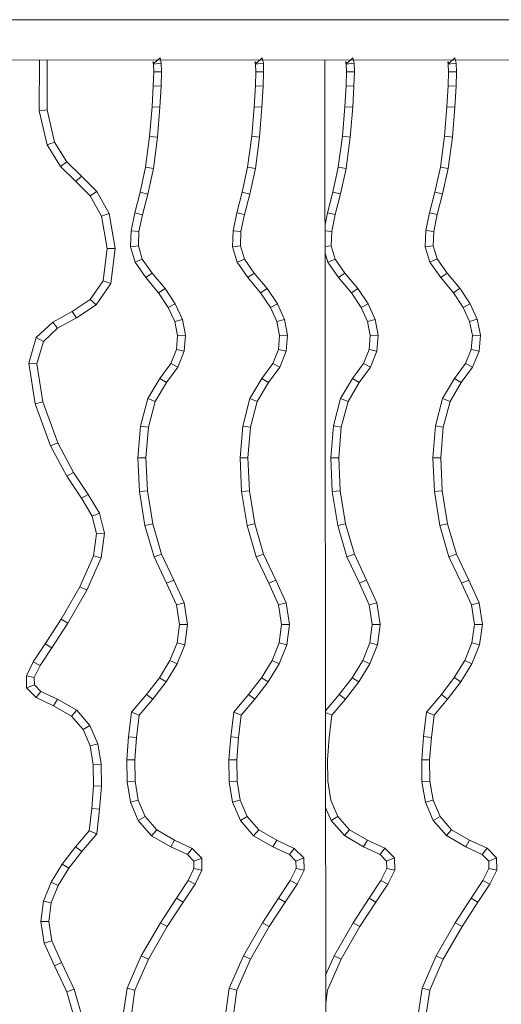
# Model space of a CAD drawing. Units: inches. Extents: x -19 to 14428, y -4 to 10213.
# Drawn here: x 8660 to 8853, y 4345 to 4739 of the extents above; entities that cross this region are included whole.
import ezdxf

# ---------------------------------------------------------------- set-up
doc = ezdxf.new("R2010")
doc.units = ezdxf.units.IN
doc.header["$MEASUREMENT"] = 0

# ---------------------------------------------------------------- blocks, each defined once
blk = doc.blocks.new('9010_DWG-664341-Level 1')
at = {"lineweight": 9}
for p, q in [((1468.12, -464.01), (532.58, -464.18)), ((532.59, -480.29), (1468.13, -480.12)), ((1093.06, -480.19), (1093.01, -500.48)), ((1096.18, -500.15), (1096.23, -480.19)), ((1138.74, -481.86), (1138.53, -480.93)), ((1138.53, -480.93), (1139.11, -481.41)), ((1141.41, -479.3), (1139.11, -481.41)), ((1141.9, -481.48), (1141.41, -479.3)), ((1179.65, -481.85), (1179.45, -480.93)), ((1179.45, -480.93), (1180.03, -481.41)), ((1182.33, -479.29), (1180.03, -481.41)), ((1182.82, -481.48), (1182.33, -479.29)), ((1207.97, -1056.03), (1207.52, -480.17)), ((1216.01, -481.85), (1215.81, -480.92)), ((1215.81, -480.92), (1216.39, -481.4)), ((1218.69, -479.28), (1216.39, -481.4)), ((1219.17, -481.47), (1218.69, -479.28)), ((1256.93, -481.84), (1256.72, -480.91)), ((1256.72, -480.91), (1257.3, -481.39)), ((1259.6, -479.28), (1257.3, -481.39)), ((1260.09, -481.46), (1259.6, -479.28)), ((1138.71, -490.47), (1138.86, -484.96)), ((1138.74, -481.86), (1141.9, -481.48)), ((1138.86, -484.96), (1138.74, -481.86)), ((1138.86, -484.96), (1142.04, -484.95)), ((1139.11, -481.41), (1139.39, -481.33)), ((1141.88, -490.6), (1142.04, -484.95)), ((1142.04, -484.95), (1141.9, -481.48)), ((1179.62, -490.46), (1179.78, -484.95)), ((1179.65, -481.85), (1182.82, -481.48)), ((1179.78, -484.95), (1179.65, -481.85)), ((1179.78, -484.95), (1182.95, -484.94)), ((1180.03, -481.41), (1180.31, -481.32)), ((1182.79, -490.59), (1182.95, -484.94)), ((1182.95, -484.94), (1182.82, -481.48)), ((1215.98, -490.45), (1216.14, -484.95)), ((1216.01, -481.85), (1219.17, -481.47)), ((1216.14, -484.95), (1216.01, -481.85)), ((1216.14, -484.95), (1219.31, -484.93)), ((1216.39, -481.4), (1216.67, -481.32)), ((1219.15, -490.59), (1219.31, -484.93)), ((1219.31, -484.93), (1219.17, -481.47)), ((1256.9, -490.45), (1257.05, -484.94)), ((1256.93, -481.84), (1260.09, -481.46)), ((1257.05, -484.94), (1256.93, -481.84)), ((1257.05, -484.94), (1260.23, -484.92)), ((1257.3, -481.39), (1257.58, -481.31)), ((1260.07, -490.58), (1260.23, -484.92)), ((1260.23, -484.92), (1260.09, -481.46)), ((1138.19, -498.89), (1138.71, -490.47)), ((1138.71, -490.47), (1141.88, -490.6)), ((1141.36, -499.09), (1141.88, -490.6)), ((1179.11, -498.88), (1179.62, -490.46)), ((1179.62, -490.46), (1182.79, -490.59)), ((1182.27, -499.09), (1182.79, -490.59)), ((1215.47, -498.87), (1215.98, -490.45)), ((1215.98, -490.45), (1219.15, -490.59)), ((1218.63, -499.08), (1219.15, -490.59)), ((1256.38, -498.87), (1256.9, -490.45)), ((1256.9, -490.45), (1260.07, -490.58)), ((1259.55, -499.07), (1260.07, -490.58)), ((1096.18, -500.15), (1093.01, -500.48)), ((1093.01, -500.48), (1096.18, -514.17)), ((1096.18, -500.15), (1099.16, -513.04)), ((1137.25, -510.74), (1138.19, -498.89)), ((1138.19, -498.89), (1141.36, -499.09)), ((1140.41, -511.05), (1141.36, -499.09)), ((1178.16, -510.73), (1179.11, -498.88)), ((1179.11, -498.88), (1182.27, -499.09)), ((1181.32, -511.04), (1182.27, -499.09)), ((1214.52, -510.73), (1215.47, -498.87)), ((1215.47, -498.87), (1218.63, -499.08)), ((1217.68, -511.04), (1218.63, -499.08)), ((1255.44, -510.72), (1256.38, -498.87)), ((1256.38, -498.87), (1259.55, -499.07)), ((1258.59, -511.03), (1259.55, -499.07)), ((1135.6, -523.12), (1137.25, -510.74)), ((1137.25, -510.74), (1140.41, -511.05)), ((1138.73, -523.63), (1140.41, -511.05)), ((1176.51, -523.11), (1178.16, -510.73)), ((1178.16, -510.73), (1181.32, -511.04)), ((1179.65, -523.62), (1181.32, -511.04)), ((1212.87, -523.11), (1214.52, -510.73)), ((1214.52, -510.73), (1217.68, -511.04)), ((1216.01, -523.61), (1217.68, -511.04)), ((1253.79, -523.1), (1255.44, -510.72)), ((1255.44, -510.72), (1258.59, -511.03)), ((1256.92, -523.61), (1258.59, -511.03)), ((1099.16, -513.04), (1096.18, -514.17)), ((1096.18, -514.17), (1101.52, -522.87)), ((1099.16, -513.04), (1104.05, -520.99)), ((1104.05, -520.99), (1101.52, -522.87)), ((1101.52, -522.87), (1107.71, -528.86)), ((1104.05, -520.99), (1109.98, -526.73)), ((1133.41, -533.16), (1135.6, -523.12)), ((1135.6, -523.12), (1138.73, -523.63)), ((1136.51, -533.84), (1138.73, -523.63)), ((1174.33, -533.16), (1176.51, -523.11)), ((1176.51, -523.11), (1179.65, -523.62)), ((1177.42, -533.84), (1179.65, -523.62)), ((1210.69, -533.15), (1212.87, -523.11)), ((1212.87, -523.11), (1216.01, -523.61)), ((1213.78, -533.83), (1216.01, -523.61)), ((1251.6, -533.14), (1253.79, -523.1)), ((1253.79, -523.1), (1256.92, -523.61)), ((1254.7, -533.82), (1256.92, -523.61)), ((1109.98, -526.73), (1107.71, -528.86)), ((1109.98, -526.73), (1116.06, -532.8)), ((1107.71, -528.86), (1113.46, -534.6)), ((1116.06, -532.8), (1113.46, -534.6)), ((1113.46, -534.6), (1117.91, -542.66)), ((1116.06, -532.8), (1120.96, -541.67)), ((1131.28, -541.45), (1133.41, -533.16)), ((1133.41, -533.16), (1136.51, -533.84)), ((1134.37, -542.12), (1136.51, -533.84)), ((1172.19, -541.44), (1174.33, -533.16)), ((1174.33, -533.16), (1177.42, -533.84)), ((1175.29, -542.11), (1177.42, -533.84)), ((1208.55, -541.43), (1210.69, -533.15)), ((1210.69, -533.15), (1213.78, -533.83)), ((1211.65, -542.1), (1213.78, -533.83)), ((1249.47, -541.43), (1251.6, -533.14)), ((1251.6, -533.14), (1254.7, -533.82)), ((1252.56, -542.1), (1254.7, -533.82)), ((1120.96, -541.67), (1117.91, -542.66)), ((1117.91, -542.66), (1120.18, -555.73)), ((1120.96, -541.67), (1123.38, -555.66)), ((1129.77, -548.54), (1131.28, -541.45)), ((1131.28, -541.45), (1134.37, -542.12)), ((1132.94, -548.89), (1134.37, -542.12)), ((1170.69, -548.53), (1172.19, -541.44)), ((1172.19, -541.44), (1175.29, -542.11)), ((1173.85, -548.88), (1175.29, -542.11)), ((1207.57, -546.04), (1208.55, -541.43)), ((1208.55, -541.43), (1211.65, -542.1)), ((1210.21, -548.88), (1211.65, -542.1)), ((1247.96, -548.52), (1249.47, -541.43)), ((1249.47, -541.43), (1252.56, -542.1)), ((1251.12, -548.87), (1252.56, -542.1)), ((1129.56, -554.99), (1129.77, -548.54)), ((1129.77, -548.54), (1132.94, -548.89)), ((1132.75, -554.61), (1132.94, -548.89)), ((1170.48, -554.98), (1170.69, -548.53)), ((1170.69, -548.53), (1173.85, -548.88)), ((1173.67, -554.61), (1173.85, -548.88)), ((1207.58, -548.58), (1210.21, -548.88)), ((1210.02, -554.6), (1210.21, -548.88)), ((1247.75, -554.96), (1247.96, -548.52)), ((1247.96, -548.52), (1251.12, -548.87)), ((1250.94, -554.59), (1251.12, -548.87)), ((1120.18, -555.73), (1118.56, -568.59)), ((1123.38, -555.66), (1120.18, -555.73)), ((1123.38, -555.66), (1121.62, -569.67)), ((1129.56, -554.99), (1132.75, -554.61)), ((1131.38, -561.19), (1129.56, -554.99)), ((1134.3, -559.89), (1132.75, -554.61)), ((1170.48, -554.98), (1173.67, -554.61)), ((1172.3, -561.18), (1170.48, -554.98)), ((1175.21, -559.88), (1173.67, -554.61)), ((1207.58, -554.89), (1210.02, -554.6)), ((1211.57, -559.88), (1210.02, -554.6)), ((1247.75, -554.96), (1250.94, -554.59)), ((1249.57, -561.17), (1247.75, -554.96)), ((1252.49, -559.87), (1250.94, -554.59)), ((1131.38, -561.19), (1134.3, -559.89)), ((1138.28, -565.53), (1134.3, -559.89)), ((1172.3, -561.18), (1175.21, -559.88)), ((1179.19, -565.52), (1175.21, -559.88)), ((1208.65, -561.18), (1207.58, -557.51)), ((1208.65, -561.18), (1211.57, -559.88)), ((1215.55, -565.52), (1211.57, -559.88)), ((1249.57, -561.17), (1252.49, -559.87)), ((1256.47, -565.51), (1252.49, -559.87)), ((1135.73, -567.34), (1131.38, -561.19)), ((1176.64, -567.34), (1172.3, -561.18)), ((1213, -567.33), (1208.65, -561.18)), ((1253.91, -567.32), (1249.57, -561.17)), ((1135.73, -567.34), (1138.28, -565.53)), ((1140.83, -573.42), (1135.73, -567.34)), ((1143.41, -571.64), (1138.28, -565.53)), ((1176.64, -567.34), (1179.19, -565.52)), ((1181.74, -573.41), (1176.64, -567.34)), ((1184.32, -571.63), (1179.19, -565.52)), ((1213, -567.33), (1215.55, -565.52)), ((1218.1, -573.41), (1213, -567.33)), ((1220.68, -571.63), (1215.55, -565.52)), ((1253.91, -567.32), (1256.47, -565.51)), ((1259.02, -573.4), (1253.91, -567.32)), ((1261.6, -571.62), (1256.47, -565.51)), ((1118.56, -568.59), (1113.43, -576.11)), ((1121.62, -569.67), (1115.75, -578.28)), ((1121.62, -569.67), (1118.56, -568.59)), ((1140.83, -573.42), (1143.41, -571.64)), ((1147.53, -577.83), (1143.41, -571.64)), ((1181.74, -573.41), (1184.32, -571.63)), ((1188.44, -577.82), (1184.32, -571.63)), ((1218.1, -573.41), (1220.68, -571.63)), ((1224.8, -577.81), (1220.68, -571.63)), ((1259.02, -573.4), (1261.6, -571.62)), ((1265.72, -577.81), (1261.6, -571.62)), ((1144.72, -579.26), (1140.83, -573.42)), ((1185.63, -579.25), (1181.74, -573.41)), ((1221.99, -579.25), (1218.1, -573.41)), ((1262.91, -579.24), (1259.02, -573.4)), ((1113.43, -576.11), (1106.23, -580.9)), ((1115.75, -578.28), (1107.92, -583.48)), ((1115.75, -578.28), (1113.43, -576.11)), ((1144.72, -579.26), (1147.53, -577.83)), ((1147.3, -584.96), (1144.72, -579.26)), ((1150.35, -584.06), (1147.53, -577.83)), ((1185.63, -579.25), (1188.44, -577.82)), ((1188.21, -584.96), (1185.63, -579.25)), ((1191.26, -584.05), (1188.44, -577.82)), ((1221.99, -579.25), (1224.8, -577.81)), ((1224.57, -584.95), (1221.99, -579.25)), ((1227.62, -584.05), (1224.8, -577.81)), ((1262.91, -579.24), (1265.72, -577.81)), ((1265.49, -584.94), (1262.91, -579.24)), ((1268.54, -584.04), (1265.72, -577.81)), ((1106.23, -580.9), (1098.39, -585.18)), ((1107.92, -583.48), (1100.31, -587.64)), ((1107.92, -583.48), (1106.23, -580.9)), ((1098.39, -585.18), (1091.8, -591.37)), ((1100.31, -587.64), (1094.63, -592.97)), ((1100.31, -587.64), (1098.39, -585.18)), ((1147.3, -584.96), (1150.35, -584.06)), ((1148.42, -590.55), (1147.3, -584.96)), ((1151.62, -590.38), (1150.35, -584.06)), ((1188.21, -584.96), (1191.26, -584.05)), ((1189.34, -590.54), (1188.21, -584.96)), ((1192.53, -590.37), (1191.26, -584.05)), ((1224.57, -584.95), (1227.62, -584.05)), ((1225.7, -590.53), (1224.57, -584.95)), ((1228.89, -590.37), (1227.62, -584.05)), ((1265.49, -584.94), (1268.54, -584.04)), ((1266.61, -590.53), (1265.49, -584.94)), ((1269.81, -590.36), (1268.54, -584.04)), ((1091.8, -591.37), (1088.84, -601.67)), ((1094.63, -592.97), (1091.8, -591.37)), ((1147.96, -596.09), (1148.42, -590.55)), ((1148.42, -590.55), (1151.62, -590.38)), ((1151.08, -596.77), (1151.62, -590.38)), ((1188.87, -596.08), (1189.34, -590.54)), ((1189.34, -590.54), (1192.53, -590.37)), ((1192, -596.76), (1192.53, -590.37)), ((1225.23, -596.08), (1225.7, -590.53)), ((1225.7, -590.53), (1228.89, -590.37)), ((1228.36, -596.76), (1228.89, -590.37)), ((1266.14, -596.07), (1266.61, -590.53)), ((1266.61, -590.53), (1269.81, -590.36)), ((1269.27, -596.75), (1269.81, -590.36)), ((1094.63, -592.97), (1092.08, -601.87)), ((1145.71, -601.72), (1147.96, -596.09)), ((1147.96, -596.09), (1151.08, -596.77)), ((1148.53, -603.17), (1151.08, -596.77)), ((1186.63, -601.72), (1188.87, -596.08)), ((1188.87, -596.08), (1192, -596.76)), ((1189.45, -603.16), (1192, -596.76)), ((1222.99, -601.71), (1225.23, -596.08)), ((1225.23, -596.08), (1228.36, -596.76)), ((1225.81, -603.15), (1228.36, -596.76)), ((1263.9, -601.7), (1266.14, -596.07)), ((1266.14, -596.07), (1269.27, -596.75)), ((1266.72, -603.15), (1269.27, -596.75)), ((1088.84, -601.67), (1091.34, -617.88)), ((1092.08, -601.87), (1088.84, -601.67)), ((1092.08, -601.87), (1094.43, -617.14)), ((1141.29, -607.72), (1145.71, -601.72)), ((1143.98, -609.36), (1148.53, -603.17)), ((1145.71, -601.72), (1148.53, -603.17)), ((1182.21, -607.72), (1186.63, -601.72)), ((1184.89, -609.35), (1189.45, -603.16)), ((1186.63, -601.72), (1189.45, -603.16)), ((1218.57, -607.71), (1222.99, -601.71)), ((1221.25, -609.34), (1225.81, -603.15)), ((1222.99, -601.71), (1225.81, -603.15)), ((1259.48, -607.7), (1263.9, -601.7)), ((1262.17, -609.34), (1266.72, -603.15)), ((1263.9, -601.7), (1266.72, -603.15)), ((1136.51, -615.82), (1141.29, -607.72)), ((1139.48, -616.96), (1143.98, -609.36)), ((1141.29, -607.72), (1143.98, -609.36)), ((1177.42, -615.81), (1182.21, -607.72)), ((1180.4, -616.96), (1184.89, -609.35)), ((1182.21, -607.72), (1184.89, -609.35)), ((1213.78, -615.81), (1218.57, -607.71)), ((1216.76, -616.95), (1221.25, -609.34)), ((1218.57, -607.71), (1221.25, -609.34)), ((1254.7, -615.8), (1259.48, -607.7)), ((1257.67, -616.94), (1262.17, -609.34)), ((1259.48, -607.7), (1262.17, -609.34)), ((1094.43, -617.14), (1091.34, -617.88)), ((1091.34, -617.88), (1097.51, -634.78)), ((1094.43, -617.14), (1100.43, -633.58)), ((1133.63, -626.78), (1136.51, -615.82)), ((1136.51, -615.82), (1139.48, -616.96)), ((1136.77, -627.28), (1139.48, -616.96)), ((1174.55, -626.78), (1177.42, -615.81)), ((1177.42, -615.81), (1180.4, -616.96)), ((1177.69, -627.27), (1180.4, -616.96)), ((1210.91, -626.77), (1213.78, -615.81)), ((1213.78, -615.81), (1216.76, -616.95)), ((1214.05, -627.27), (1216.76, -616.95)), ((1251.82, -626.76), (1254.7, -615.8)), ((1254.7, -615.8), (1257.67, -616.94)), ((1254.96, -627.26), (1257.67, -616.94)), ((1132.57, -639.49), (1133.63, -626.78)), ((1133.63, -626.78), (1136.77, -627.28)), ((1173.48, -639.49), (1174.55, -626.78)), ((1174.55, -626.78), (1177.69, -627.27)), ((1209.84, -639.48), (1210.91, -626.77)), ((1210.91, -626.77), (1214.05, -627.27)), ((1250.76, -639.47), (1251.82, -626.76)), ((1251.82, -626.76), (1254.96, -627.26)), ((1135.75, -639.55), (1136.77, -627.28)), ((1176.66, -639.54), (1177.69, -627.27)), ((1213.02, -639.54), (1214.05, -627.27)), ((1253.94, -639.53), (1254.96, -627.26)), ((1100.43, -633.58), (1097.51, -634.78)), ((1097.51, -634.78), (1104.03, -646.88)), ((1100.43, -633.58), (1106.78, -645.36)), ((1133.18, -653.07), (1132.57, -639.49)), ((1132.57, -639.49), (1135.75, -639.55)), ((1136.35, -652.77), (1135.75, -639.55)), ((1174.1, -653.06), (1173.48, -639.49)), ((1173.48, -639.49), (1176.66, -639.54)), ((1177.26, -652.76), (1176.66, -639.54)), ((1210.46, -653.06), (1209.84, -639.48)), ((1209.84, -639.48), (1213.02, -639.54)), ((1213.62, -652.76), (1213.02, -639.54)), ((1251.37, -653.05), (1250.76, -639.47)), ((1250.76, -639.47), (1253.94, -639.53)), ((1254.54, -652.75), (1253.94, -639.53)), ((1106.78, -645.36), (1104.03, -646.88)), ((1106.78, -645.36), (1112.62, -654.17)), ((1104.03, -646.88), (1109.9, -655.74)), ((1112.62, -654.17), (1109.9, -655.74)), ((1112.62, -654.17), (1117.12, -661.74)), ((1133.18, -653.07), (1136.35, -652.77)), ((1135.37, -666.61), (1133.18, -653.07)), ((1138.48, -665.96), (1136.35, -652.77)), ((1174.1, -653.06), (1177.26, -652.76)), ((1176.28, -666.6), (1174.1, -653.06)), ((1179.39, -665.96), (1177.26, -652.76)), ((1210.46, -653.06), (1213.62, -652.76)), ((1212.64, -666.59), (1210.46, -653.06)), ((1215.75, -665.95), (1213.62, -652.76)), ((1251.37, -653.05), (1254.54, -652.75)), ((1253.56, -666.59), (1251.37, -653.05)), ((1256.67, -665.94), (1254.54, -652.75)), ((1109.9, -655.74), (1114.14, -662.89)), ((1117.12, -661.74), (1114.14, -662.89)), ((1117.12, -661.74), (1119.21, -669.75)), ((1114.14, -662.89), (1115.98, -669.92)), ((1135.37, -666.61), (1138.48, -665.96)), ((1142.03, -678.16), (1138.48, -665.96)), ((1176.28, -666.6), (1179.39, -665.96)), ((1182.94, -678.15), (1179.39, -665.96)), ((1212.64, -666.59), (1215.75, -665.95)), ((1219.3, -678.15), (1215.75, -665.95)), ((1253.56, -666.59), (1256.67, -665.94)), ((1260.22, -678.14), (1256.67, -665.94)), ((1115.98, -669.92), (1114.71, -678.73)), ((1119.21, -669.75), (1115.98, -669.92)), ((1119.21, -669.75), (1117.8, -679.55)), ((1139.04, -679.2), (1135.37, -666.61)), ((1179.95, -679.2), (1176.28, -666.6)), ((1216.31, -679.19), (1212.64, -666.59)), ((1257.23, -679.18), (1253.56, -666.59)), ((1139.04, -679.2), (1142.03, -678.16)), ((1146.95, -688.54), (1142.03, -678.16)), ((1179.95, -679.2), (1182.94, -678.15)), ((1187.86, -688.54), (1182.94, -678.15)), ((1216.31, -679.19), (1219.3, -678.15)), ((1224.22, -688.53), (1219.3, -678.15)), ((1257.23, -679.18), (1260.22, -678.14)), ((1265.14, -688.52), (1260.22, -678.14)), ((1114.71, -678.73), (1109.25, -691.19)), ((1117.8, -679.55), (1112.11, -692.53)), ((1117.8, -679.55), (1114.71, -678.73)), ((1144.05, -689.78), (1139.04, -679.2)), ((1184.96, -689.78), (1179.95, -679.2)), ((1221.32, -689.77), (1216.31, -679.19)), ((1262.24, -689.76), (1257.23, -679.18)), ((1144.05, -689.78), (1146.95, -688.54)), ((1148.02, -698.46), (1144.05, -689.78)), ((1151.09, -697.61), (1146.95, -688.54)), ((1184.96, -689.78), (1187.86, -688.54)), ((1188.93, -698.45), (1184.96, -689.78)), ((1192.01, -697.61), (1187.86, -688.54)), ((1221.32, -689.77), (1224.22, -688.53)), ((1225.29, -698.45), (1221.32, -689.77)), ((1228.37, -697.6), (1224.22, -688.53)), ((1262.24, -689.76), (1265.14, -688.52)), ((1266.21, -698.44), (1262.24, -689.76)), ((1269.28, -697.59), (1265.14, -688.52)), ((1109.25, -691.19), (1101.74, -704.2)), ((1112.11, -692.53), (1104.48, -705.74)), ((1112.11, -692.53), (1109.25, -691.19)), ((1148.02, -698.46), (1151.09, -697.61)), ((1152.42, -706.29), (1151.09, -697.61)), ((1188.93, -698.45), (1192.01, -697.61)), ((1193.34, -706.28), (1192.01, -697.61)), ((1225.29, -698.45), (1228.37, -697.6)), ((1229.7, -706.28), (1228.37, -697.6)), ((1266.21, -698.44), (1269.28, -697.59)), ((1270.61, -706.27), (1269.28, -697.59)), ((1149.22, -706.31), (1148.02, -698.46)), ((1190.13, -706.3), (1188.93, -698.45)), ((1226.49, -706.3), (1225.29, -698.45)), ((1267.41, -706.29), (1266.21, -698.44)), ((1101.74, -704.2), (1095.37, -713.98)), ((1104.48, -705.74), (1098.06, -715.6)), ((1104.48, -705.74), (1101.74, -704.2)), ((1148.21, -713.68), (1149.22, -706.31)), ((1149.22, -706.31), (1152.42, -706.29)), ((1151.3, -714.43), (1152.42, -706.29)), ((1189.12, -713.67), (1190.13, -706.3)), ((1190.13, -706.3), (1193.34, -706.28)), ((1192.22, -714.43), (1193.34, -706.28)), ((1225.48, -713.67), (1226.49, -706.3)), ((1226.49, -706.3), (1229.7, -706.28)), ((1228.58, -714.42), (1229.7, -706.28)), ((1266.4, -713.66), (1267.41, -706.29)), ((1267.41, -706.29), (1270.61, -706.27)), ((1269.49, -714.41), (1270.61, -706.27)), ((1145.4, -720.74), (1148.21, -713.68)), ((1148.21, -713.68), (1151.3, -714.43)), ((1186.31, -720.73), (1189.12, -713.67)), ((1189.12, -713.67), (1192.22, -714.43)), ((1222.67, -720.73), (1225.48, -713.67)), ((1225.48, -713.67), (1228.58, -714.42)), ((1263.58, -720.72), (1266.4, -713.66)), ((1266.4, -713.66), (1269.49, -714.41)), ((1095.37, -713.98), (1090.59, -721.24)), ((1098.06, -715.6), (1093.38, -722.71)), ((1098.06, -715.6), (1095.37, -713.98)), ((1148.26, -722.07), (1151.3, -714.43)), ((1189.18, -722.06), (1192.22, -714.43)), ((1225.54, -722.05), (1228.58, -714.42)), ((1266.45, -722.05), (1269.49, -714.41)), ((1090.59, -721.24), (1087.82, -726.85)), ((1093.38, -722.71), (1090.59, -721.24)), ((1141.18, -727.6), (1145.4, -720.74)), ((1145.4, -720.74), (1148.26, -722.07)), ((1182.1, -727.6), (1186.31, -720.73)), ((1186.31, -720.73), (1189.18, -722.06)), ((1218.46, -727.59), (1222.67, -720.73)), ((1222.67, -720.73), (1225.54, -722.05)), ((1259.37, -727.58), (1263.58, -720.72)), ((1263.58, -720.72), (1266.45, -722.05)), ((1093.38, -722.71), (1091, -727.52)), ((1143.83, -729.29), (1148.26, -722.07)), ((1184.75, -729.28), (1189.18, -722.06)), ((1221.11, -729.27), (1225.54, -722.05)), ((1262.02, -729.26), (1266.45, -722.05)), ((1087.82, -726.85), (1087.9, -731.7)), ((1091, -727.52), (1087.82, -726.85)), ((1091, -727.52), (1091.05, -730.46)), ((1136, -734.35), (1141.18, -727.6)), ((1138.51, -736.22), (1143.83, -729.29)), ((1141.18, -727.6), (1143.83, -729.29)), ((1176.91, -734.34), (1182.1, -727.6)), ((1179.42, -736.21), (1184.75, -729.28)), ((1182.1, -727.6), (1184.75, -729.28)), ((1213.27, -734.34), (1218.46, -727.59)), ((1215.78, -736.2), (1221.11, -729.27)), ((1218.46, -727.59), (1221.11, -729.27)), ((1254.19, -734.33), (1259.37, -727.58)), ((1256.7, -736.2), (1262.02, -729.26)), ((1259.37, -727.58), (1262.02, -729.26)), ((1091.05, -730.46), (1087.9, -731.7)), ((1087.9, -731.7), (1091.73, -735.56)), ((1091.05, -730.46), (1093.64, -733.07)), ((1093.64, -733.07), (1091.73, -735.56)), ((1093.64, -733.07), (1100.27, -736.21)), ((1091.73, -735.56), (1098.75, -738.89)), ((1100.27, -736.21), (1098.75, -738.89)), ((1100.27, -736.21), (1108, -740.64)), ((1130.01, -741.4), (1136, -734.35)), ((1133.06, -742.64), (1138.51, -736.22)), ((1136, -734.35), (1138.51, -736.22)), ((1170.93, -741.4), (1176.91, -734.34)), ((1173.97, -742.63), (1179.42, -736.21)), ((1176.91, -734.34), (1179.42, -736.21)), ((1207.72, -740.87), (1213.27, -734.34)), ((1210.33, -742.62), (1215.78, -736.2)), ((1213.27, -734.34), (1215.78, -736.2)), ((1248.2, -741.38), (1254.19, -734.33)), ((1251.25, -742.62), (1256.7, -736.2)), ((1254.19, -734.33), (1256.7, -736.2)), ((1098.75, -738.89), (1105.91, -742.99)), ((1108, -740.64), (1105.91, -742.99)), ((1108, -740.64), (1113.33, -746.74)), ((1128.83, -751.24), (1130.01, -741.4)), ((1130.01, -741.4), (1133.06, -742.64)), ((1169.74, -751.23), (1170.93, -741.4)), ((1170.93, -741.4), (1173.97, -742.63)), ((1247.02, -751.22), (1248.2, -741.38)), ((1248.2, -741.38), (1251.25, -742.62)), ((1105.91, -742.99), (1110.58, -748.33)), ((1131.99, -751.53), (1133.06, -742.64)), ((1172.9, -751.52), (1173.97, -742.63)), ((1207.72, -741.57), (1210.33, -742.62)), ((1209.26, -751.52), (1210.33, -742.62)), ((1250.18, -751.51), (1251.25, -742.62)), ((1113.33, -746.74), (1110.58, -748.33)), ((1110.58, -748.33), (1113.37, -754.88)), ((1113.33, -746.74), (1116.45, -754.06)), ((1128.11, -760.46), (1128.83, -751.24)), ((1128.83, -751.24), (1131.99, -751.53)), ((1131.28, -760.56), (1131.99, -751.53)), ((1169.02, -760.45), (1169.74, -751.23)), ((1169.74, -751.23), (1172.9, -751.52)), ((1172.19, -760.55), (1172.9, -751.52)), ((1208.55, -760.55), (1209.26, -751.52)), ((1246.29, -760.44), (1247.02, -751.22)), ((1247.02, -751.22), (1250.18, -751.51)), ((1249.47, -760.54), (1250.18, -751.51)), ((1116.45, -754.06), (1113.37, -754.88)), ((1113.37, -754.88), (1114.65, -762.51)), ((1116.45, -754.06), (1117.82, -762.25)), ((1128.21, -769.27), (1128.11, -760.46)), ((1128.11, -760.46), (1131.28, -760.56)), ((1131.38, -769.02), (1131.28, -760.56)), ((1169.12, -769.27), (1169.02, -760.45)), ((1169.02, -760.45), (1172.19, -760.55)), ((1172.29, -769.01), (1172.19, -760.55)), ((1208.65, -769), (1208.55, -760.55)), ((1246.4, -769.25), (1246.29, -760.44)), ((1246.29, -760.44), (1249.47, -760.54)), ((1249.57, -769), (1249.47, -760.54)), ((1117.82, -762.25), (1114.65, -762.51)), ((1114.65, -762.51), (1114.74, -770.97)), ((1117.82, -762.25), (1117.92, -771.07)), ((1128.21, -769.27), (1131.38, -769.02)), ((1132.65, -776.64), (1131.38, -769.02)), ((1169.12, -769.27), (1172.29, -769.01)), ((1173.57, -776.63), (1172.29, -769.01)), ((1209.93, -776.63), (1208.65, -769)), ((1246.4, -769.25), (1249.57, -769)), ((1250.84, -776.62), (1249.57, -769)), ((1114.74, -770.97), (1114.03, -779.99)), ((1117.92, -771.07), (1114.74, -770.97)), ((1117.92, -771.07), (1117.19, -780.28)), ((1129.58, -777.47), (1128.21, -769.27)), ((1170.49, -777.46), (1169.12, -769.27)), ((1247.77, -777.45), (1246.4, -769.25)), ((1129.58, -777.47), (1132.65, -776.64)), ((1135.45, -783.19), (1132.65, -776.64)), ((1170.49, -777.46), (1173.57, -776.63)), ((1176.36, -783.19), (1173.57, -776.63)), ((1212.72, -783.18), (1209.93, -776.63)), ((1247.77, -777.45), (1250.84, -776.62)), ((1253.64, -783.17), (1250.84, -776.62)), ((1114.03, -779.99), (1112.97, -788.89)), ((1117.19, -780.28), (1114.03, -779.99)), ((1117.19, -780.28), (1116.01, -790.12)), ((1132.7, -784.79), (1129.58, -777.47)), ((1173.61, -784.78), (1170.49, -777.46)), ((1209.97, -784.77), (1207.75, -779.57)), ((1250.89, -784.77), (1247.77, -777.45)), ((1132.7, -784.79), (1135.45, -783.19)), ((1138.02, -790.89), (1132.7, -784.79)), ((1140.11, -788.54), (1135.45, -783.19)), ((1173.61, -784.78), (1176.36, -783.19)), ((1178.94, -790.88), (1173.61, -784.78)), ((1181.03, -788.53), (1176.36, -783.19)), ((1209.97, -784.77), (1212.72, -783.18)), ((1215.3, -790.87), (1209.97, -784.77)), ((1217.39, -788.52), (1212.72, -783.18)), ((1250.89, -784.77), (1253.64, -783.17)), ((1256.21, -790.87), (1250.89, -784.77)), ((1258.3, -788.52), (1253.64, -783.17)), ((1138.02, -790.89), (1140.11, -788.54)), ((1147.27, -792.64), (1140.11, -788.54)), ((1178.94, -790.88), (1181.03, -788.53)), ((1188.19, -792.63), (1181.03, -788.53)), ((1215.3, -790.87), (1217.39, -788.52)), ((1224.55, -792.62), (1217.39, -788.52)), ((1256.21, -790.87), (1258.3, -788.52)), ((1265.46, -792.62), (1258.3, -788.52)), ((1112.97, -788.89), (1107.52, -795.31)), ((1116.01, -790.12), (1110.02, -797.18)), ((1116.01, -790.12), (1112.97, -788.89)), ((1145.75, -795.31), (1138.02, -790.89)), ((1145.75, -795.31), (1147.27, -792.64)), ((1154.3, -795.97), (1147.27, -792.64)), ((1186.67, -795.31), (1178.94, -790.88)), ((1186.67, -795.31), (1188.19, -792.63)), ((1195.21, -795.96), (1188.19, -792.63)), ((1223.03, -795.3), (1215.3, -790.87)), ((1223.03, -795.3), (1224.55, -792.62)), ((1231.57, -795.95), (1224.55, -792.62)), ((1263.94, -795.29), (1256.21, -790.87)), ((1263.94, -795.29), (1265.46, -792.62)), ((1272.49, -795.94), (1265.46, -792.62)), ((1107.52, -795.31), (1102.19, -802.24)), ((1110.02, -797.18), (1107.52, -795.31)), ((1152.39, -798.46), (1145.75, -795.31)), ((1152.39, -798.46), (1154.3, -795.97)), ((1158.12, -799.83), (1154.3, -795.97)), ((1193.3, -798.45), (1186.67, -795.31)), ((1193.3, -798.45), (1195.21, -795.96)), ((1199.04, -799.82), (1195.21, -795.96)), ((1229.66, -798.44), (1223.03, -795.3)), ((1229.66, -798.44), (1231.57, -795.95)), ((1235.4, -799.81), (1231.57, -795.95)), ((1270.58, -798.43), (1263.94, -795.29)), ((1270.58, -798.43), (1272.49, -795.94)), ((1276.31, -799.81), (1272.49, -795.94)), ((1110.02, -797.18), (1104.84, -803.92)), ((1154.97, -801.06), (1152.39, -798.46)), ((1154.97, -801.06), (1158.12, -799.83)), ((1158.21, -804.67), (1158.12, -799.83)), ((1195.88, -801.06), (1193.3, -798.45)), ((1195.88, -801.06), (1199.04, -799.82)), ((1199.12, -804.66), (1199.04, -799.82)), ((1232.24, -801.05), (1229.66, -798.44)), ((1232.24, -801.05), (1235.4, -799.81)), ((1235.48, -804.66), (1235.4, -799.81)), ((1273.16, -801.04), (1270.58, -798.43)), ((1273.16, -801.04), (1276.31, -799.81)), ((1276.4, -804.65), (1276.31, -799.81)), ((1102.19, -802.24), (1097.76, -809.46)), ((1104.84, -803.92), (1100.63, -810.79)), ((1104.84, -803.92), (1102.19, -802.24)), ((1152.64, -808.81), (1155.02, -804.01)), ((1155.02, -804.01), (1154.97, -801.06)), ((1155.02, -804.01), (1158.21, -804.67)), ((1193.56, -808.81), (1195.94, -804)), ((1195.94, -804), (1195.88, -801.06)), ((1195.94, -804), (1199.12, -804.66)), ((1229.92, -808.8), (1232.3, -804)), ((1232.3, -804), (1232.24, -801.05)), ((1232.3, -804), (1235.48, -804.66)), ((1270.83, -808.79), (1273.21, -803.99)), ((1273.21, -803.99), (1273.16, -801.04)), ((1273.21, -803.99), (1276.4, -804.65)), ((1155.43, -810.29), (1158.21, -804.67)), ((1196.34, -810.28), (1199.12, -804.66)), ((1232.7, -810.27), (1235.48, -804.66)), ((1273.62, -810.27), (1276.4, -804.65)), ((1097.76, -809.46), (1094.72, -817.09)), ((1100.63, -810.79), (1097.76, -809.46)), ((1100.63, -810.79), (1097.82, -817.85)), ((1147.96, -815.93), (1152.64, -808.81)), ((1150.65, -817.55), (1155.43, -810.29)), ((1152.64, -808.81), (1155.43, -810.29)), ((1188.88, -815.92), (1193.56, -808.81)), ((1191.57, -817.54), (1196.34, -810.28)), ((1193.56, -808.81), (1196.34, -810.28)), ((1225.24, -815.91), (1229.92, -808.8)), ((1227.92, -817.53), (1232.7, -810.27)), ((1229.92, -808.8), (1232.7, -810.27)), ((1266.15, -815.91), (1270.83, -808.79)), ((1268.84, -817.53), (1273.62, -810.27)), ((1270.83, -808.79), (1273.62, -810.27)), ((1141.54, -825.78), (1147.96, -815.93)), ((1147.96, -815.93), (1150.65, -817.55)), ((1182.46, -825.77), (1188.88, -815.92)), ((1188.88, -815.92), (1191.57, -817.54)), ((1218.82, -825.77), (1225.24, -815.91)), ((1225.24, -815.91), (1227.92, -817.53)), ((1259.73, -825.76), (1266.15, -815.91)), ((1266.15, -815.91), (1268.84, -817.53)), ((1094.72, -817.09), (1093.6, -825.24)), ((1097.82, -817.85), (1094.72, -817.09)), ((1097.82, -817.85), (1096.81, -825.21)), ((1144.28, -827.33), (1150.65, -817.55)), ((1185.19, -827.32), (1191.57, -817.54)), ((1221.55, -827.31), (1227.92, -817.53)), ((1262.47, -827.31), (1268.84, -817.53)), ((1096.81, -825.21), (1093.6, -825.24)), ((1093.6, -825.24), (1094.93, -833.91)), ((1096.81, -825.21), (1098.01, -833.06)), ((1133.91, -839), (1141.54, -825.78)), ((1136.77, -840.33), (1144.28, -827.33)), ((1141.54, -825.78), (1144.28, -827.33)), ((1174.83, -838.99), (1182.46, -825.77)), ((1177.69, -840.32), (1185.19, -827.32)), ((1182.46, -825.77), (1185.19, -827.32)), ((1211.19, -838.99), (1218.82, -825.77)), ((1214.05, -840.32), (1221.55, -827.31)), ((1218.82, -825.77), (1221.55, -827.31)), ((1252.1, -838.98), (1259.73, -825.76)), ((1254.96, -840.31), (1262.47, -827.31)), ((1259.73, -825.76), (1262.47, -827.31)), ((1098.01, -833.06), (1094.93, -833.91)), ((1094.93, -833.91), (1099.08, -842.98)), ((1098.01, -833.06), (1101.97, -841.74)), ((1128.23, -851.98), (1133.91, -839)), ((1133.91, -839), (1136.77, -840.33)), ((1169.14, -851.97), (1174.83, -838.99)), ((1174.83, -838.99), (1177.69, -840.32)), ((1207.8, -846.71), (1211.19, -838.99)), ((1211.19, -838.99), (1214.05, -840.32)), ((1246.42, -851.96), (1252.1, -838.98)), ((1252.1, -838.98), (1254.96, -840.31)), ((1101.97, -841.74), (1099.08, -842.98)), ((1099.08, -842.98), (1103.99, -853.37)), ((1101.97, -841.74), (1106.98, -852.32)), ((1131.31, -852.79), (1136.77, -840.33)), ((1172.23, -852.79), (1177.69, -840.32)), ((1208.59, -852.78), (1214.05, -840.32)), ((1249.5, -852.77), (1254.96, -840.31)), ((1106.98, -852.32), (1103.99, -853.37)), ((1103.99, -853.37), (1107.55, -865.56)), ((1106.98, -852.32), (1110.65, -864.92)), ((1126.81, -861.78), (1128.23, -851.98)), ((1128.23, -851.98), (1131.31, -852.79)), ((1130.04, -861.61), (1131.31, -852.79)), ((1167.73, -861.77), (1169.14, -851.97)), ((1169.14, -851.97), (1172.23, -852.79)), ((1170.95, -861.6), (1172.23, -852.79)), ((1207.81, -858.14), (1208.59, -852.78)), ((1245, -861.76), (1246.42, -851.96)), ((1246.42, -851.96), (1249.5, -852.77)), ((1248.23, -861.59), (1249.5, -852.77))]:
    blk.add_line(p, q, dxfattribs=at)

msp = doc.modelspace()

# ---------------------------------------------------------------- block references
at = {"lineweight": 9}
msp.add_blockref('9010_DWG-664341-Level 1', (7574.48, 5203.37), dxfattribs=at)

doc.saveas('drawing.dxf')
